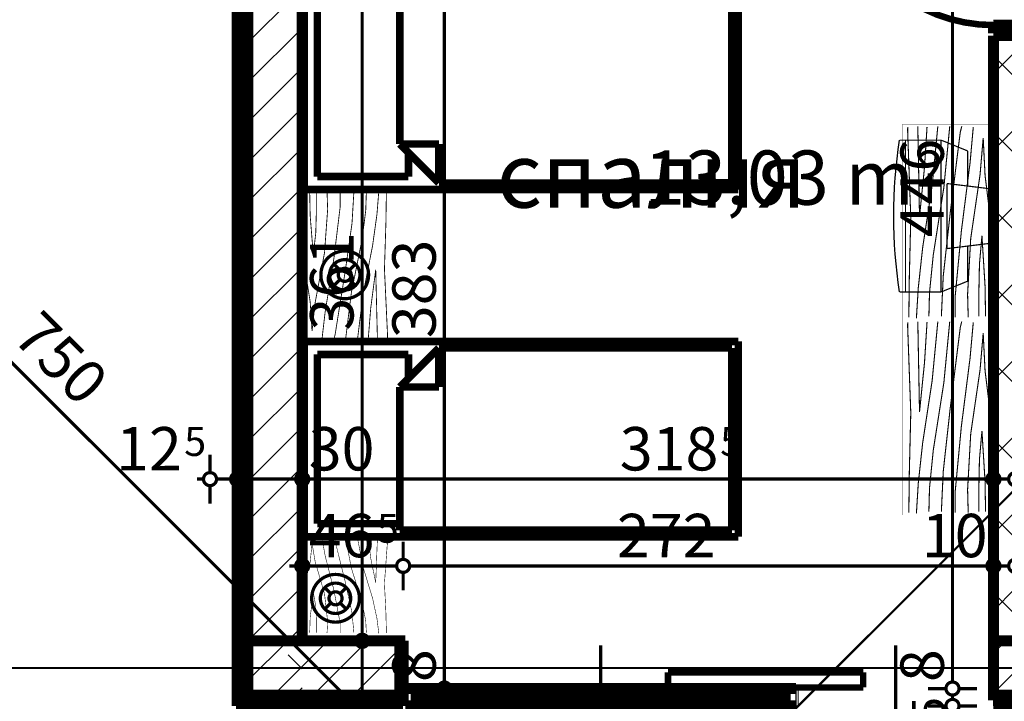
# Model space of a CAD drawing. Extents: x 77007 to 96231, y 86222 to 97631.
# Drawn here: x 78443 to 78896, y 87087 to 87401 of the extents above; entities that cross this region are included whole.
import ezdxf
from ezdxf.enums import TextEntityAlignment as Align

# ---------------------------------------------------------------- set-up
doc = ezdxf.new("R2010")
doc.units = 0
doc.header["$MEASUREMENT"] = 0
doc.linetypes.add('Double Dashed copy', pattern=[226.666667, 100, -50, 26.666667, -50])
for name, color, linetype in [('0help', 7, 'Continuous'), ('Fills', 7, 'Continuous'), ('koloni', 7, 'Continuous'), ('KOTI-ext', 7, 'Continuous'), ('TEXT', 7, 'Continuous'), ('wall-ext', 7, 'Continuous')]:
    doc.layers.add(name, color=color, linetype=linetype)
doc.styles.add('GENERATED_STYLE_1', font='TIMES.TTF')
doc.dimstyles.new('Dimstyle_7072E', dxfattribs={"dimtxt": 20, "dimasz": 11.4, "dimexe": 0.18, "dimexo": 0, "dimgap": 0.09, "dimtad": 1, "dimdec": 0, "dimzin": 0, "dimdsep": 46, "dimtxsty": 'GENERATED_STYLE_1', "dimblk": 'ARROWHEAD_1', "dimblk1": 'ARROWHEAD_1', "dimblk2": 'ARROWHEAD_1', "dimcen": 0.09, "dimclrd": 11, "dimclre": 11, "dimclrt": 11, "dimazin": 0, "dimtfac": 1, "dimtdec": 4, "dimtmove": 0, "dimatfit": 0, "dimfxl": 0, "dimtolj": 1, "dimtzin": 0, "dimarcsym": 0})
pattern_1 = [(45, (0, 0), (-17.6776695, 17.6776695), []), (135, (0, 0), (17.6776695, 17.6776695), [])]
pattern_2 = [(45, (0, 0), (-9.1923878, 9.1923878), [])]

# ---------------------------------------------------------------- blocks, each defined once
blk = doc.blocks.new('HATCH_320', base_point=(78878.92, 87476.16))
at = {"layer": 'Fills', "color": 133, "style": 'GENERATED_STYLE_1', "oblique": 0}
blk.add_text('13,03 m', height=25, dxfattribs=at).set_placement((78854.83, 87316.17), align=Align.RIGHT)
blk.add_text('2', height=16.67, dxfattribs=at).set_placement((78856.06, 87324.5))
blk = doc.blocks.new('W_Ribbon_147')
at = {"color": 0, "linetype": 'Continuous', "const_width": 5}
for points in [[(-90, 0), (90, 0)], [(-90, 0), (90, 0)], [(-85, 0), (-85, -8)], [(-2.5, 0), (-2.5, -8)], [(2.5, 0), (2.5, -8)], [(85, 0), (85, -8)], [(-85, -3), (-2.5, -3)], [(-85, -5), (-2.5, -5)], [(2.5, -3), (85, -3)], [(2.5, -5), (85, -5)], [(-90, -8), (90, -8)], [(-90, -8), (90, -8)]]:
    blk.add_lwpolyline(points, dxfattribs=at)
blk = doc.blocks.new('Window-Door_Marker_-_70_18627')
at = {"color": 11, "linetype": 'Continuous', "const_width": 1.5}
blk.add_lwpolyline([(-20, 55, 1), (20, 55, 1)], format="xyb", close=True, dxfattribs=at)
blk.add_lwpolyline([(0, 35), (0, -28)], dxfattribs=at)
at = {"color": 11, "style": 'GENERATED_STYLE_1'}
for tag, p, rotation in [('AC_MarkerText_1', (11.25, 62.5), 180), ('AC_WIDO_B_SIZE', (-22.5, 30), -90), ('AC_WIDO_A_SIZE', (7.5, 30), -90)]:
    blk.add_attdef(tag, p, '', height=15, rotation=rotation, dxfattribs=at)
blk = doc.blocks.new('D1_Sliding_Ext_247')
at = {"color": 0, "linetype": 'Continuous', "const_width": 3}
for points in [[(105, 7.5), (15, 7.5)], [(15, 7.5), (15, 0.5)], [(105, 0.5), (105, 7.5)], [(15, 0.5), (105, 0.5)]]:
    blk.add_lwpolyline(points, dxfattribs=at)
blk = doc.blocks.new('Window-Door_Marker_-_70_18628')
at = {"color": 11, "linetype": 'Continuous', "const_width": 1.5}
blk.add_lwpolyline([(0, 50), (0, -28)], dxfattribs=at)
at = {"color": 11, "style": 'GENERATED_STYLE_1'}
for tag, p in [('AC_WIDO_B_SIZE', (-22.5, 30)), ('AC_WIDO_A_SIZE', (7.5, 30))]:
    blk.add_attdef(tag, p, '', height=15, rotation=-90, dxfattribs=at)
blk = doc.blocks.new('WALL_938', base_point=(78891.42, 87085.17))
at = {"layer": 'wall-ext', "color": 4, "linetype": 'Continuous', "const_width": 0.5}
for points in [[(78619.42, 87093.17), (78619.42, 87085.17)], [(78800.42, 87085.17), (78800.42, 87093.17)], [(78801.42, 87093.17), (78800.42, 87093.17)], [(78801.42, 87085.17), (78801.42, 87093.17)], [(78891.42, 87085.17), (78891.42, 87090.17)], [(78800.42, 87085.17), (78801.42, 87085.17)]]:
    blk.add_lwpolyline(points, dxfattribs=at)
at = {"layer": 'wall-ext', "color": 4, "rotation": 180}
for name, p, values in [('Window-Door_Marker_-_70_18627', (78710.42, 87085.17), {'AC_MarkerText_1': '3p', 'AC_WIDO_A_SIZE': '180', 'AC_WIDO_B_SIZE': '235'}), ('Window-Door_Marker_-_70_18628', (78846.42, 87085.17), {'AC_WIDO_A_SIZE': '90', 'AC_WIDO_B_SIZE': '235'})]:
    blk.add_blockref(name, p, dxfattribs=at).add_auto_attribs(values)
at = {"layer": 'wall-ext', "color": 4, "xscale": -1}
blk.add_blockref('D1_Sliding_Ext_247', (78846.42, 87093.17), dxfattribs=at)
at = {"layer": 'wall-ext', "color": 4, "xscale": -1, "rotation": 180}
blk.add_blockref('W_Ribbon_147', (78710.42, 87085.17), dxfattribs=at)
blk = doc.blocks.new('D1_Metal_414')
at = {"color": 0, "linetype": 'Continuous', "const_width": 3}
blk.add_lwpolyline([(36.2, 72.4, 0.414214), (-36.2, 0)], format="xyb", dxfattribs=at)
at = {"color": 0, "linetype": 'Continuous', "const_width": 5}
for points in [[(36.2, 0), (36.2, 72.4)], [(-36.2, 0), (-40, 0)], [(-40, 0), (-40, -10)], [(-36.2, -10), (-36.2, 0)], [(40, 0), (36.2, 0)], [(36.2, 0), (36.2, -10)], [(40, -10), (40, 0)], [(-40, -10), (-36.2, -10)], [(36.2, -10), (40, -10)]]:
    blk.add_lwpolyline(points, dxfattribs=at)
blk = doc.blocks.new('WALL_997', base_point=(78891.42, 87840.17))
at = {"layer": 'wall-ext'}
h = blk.add_hatch(dxfattribs=at)
h.set_pattern_fill('CONCRETE BLOCK', scale=25, angle=45, style=0, pattern_type=0)
h.set_pattern_definition(pattern_1)
h.paths.add_polyline_path([(78901.42, 87394.16), (78891.42, 87394.16), (78891.42, 87115.17), (78901.42, 87115.17)], flags=0)
at = {"layer": 'wall-ext', "color": 7, "linetype": 'Continuous', "const_width": 5}
for points in [[(78891.42, 87394.16), (78901.42, 87394.16)], [(78891.42, 87394.16), (78891.42, 87115.17)]]:
    blk.add_lwpolyline(points, dxfattribs=at)
at = {"layer": 'wall-ext', "color": 133, "rotation": 90}
blk.add_blockref('D1_Metal_414', (78891.42, 87435.16), dxfattribs=at)
blk = doc.blocks.new('WALL_1024', base_point=(78572.92, 87865.16))
at = {"layer": 'wall-ext'}
h = blk.add_hatch(dxfattribs=at)
h.set_pattern_fill('CONCRETE BLOCK', scale=25, angle=45, style=0, pattern_type=0)
h.set_pattern_definition(pattern_1)
h.paths.add_polyline_path([(78547.92, 87598.17), (78542.92, 87598.17), (78542.92, 87115.17), (78547.92, 87115.17)], flags=0)
h = blk.add_hatch(dxfattribs=at)
h.set_pattern_fill('CONCRETE BLOCK', scale=25, angle=45, style=0, pattern_type=0)
h.set_pattern_definition(pattern_1)
h.paths.add_polyline_path([(78547.92, 87115.17), (78542.92, 87115.17), (78542.92, 87085.17), (78547.92, 87090.17)], flags=0)
at = {"layer": 'wall-ext', "color": 7, "linetype": 'Continuous', "const_width": 5}
blk.add_lwpolyline([(78542.92, 87603.17), (78542.92, 87085.17)], dxfattribs=at)
blk = doc.blocks.new('WALL_1053', base_point=(79340.42, 87115.17))
at = {"layer": 'wall-ext'}
h = blk.add_hatch(dxfattribs=at)
h.set_pattern_fill('CONCRETE BLOCK', scale=25, angle=45, style=0, pattern_type=0)
h.set_pattern_definition(pattern_1)
h.paths.add_polyline_path([(78572.92, 87115.17), (78572.92, 87115.17), (78542.92, 87085.17), (78572.92, 87085.17)], flags=0)
h = blk.add_hatch(dxfattribs=at)
h.set_pattern_fill('CONCRETE BLOCK', scale=25, angle=45, style=0, pattern_type=0)
h.set_pattern_definition(pattern_1)
h.paths.add_polyline_path([(78619.42, 87085.17), (78619.42, 87115.17), (78617.92, 87115.17), (78617.92, 87085.17)], flags=0)
h = blk.add_hatch(dxfattribs=at)
h.set_pattern_fill('CONCRETE BLOCK', scale=25, angle=45, style=0, pattern_type=0)
h.set_pattern_definition(pattern_1)
h.paths.add_polyline_path([(78547.92, 87090.17), (78547.92, 87090.17), (78542.92, 87085.17), (78617.92, 87085.17), (78617.92, 87090.17)], flags=0)
h = blk.add_hatch(dxfattribs=at)
h.set_pattern_fill('CONCRETE BLOCK', scale=25, angle=45, style=0, pattern_type=0)
h.set_pattern_definition(pattern_1)
h.paths.add_polyline_path([(78891.42, 87090.17), (78891.42, 87085.17), (79009.42, 87085.17), (79009.42, 87090.17)], flags=0)
at = {"layer": 'wall-ext', "color": 7, "linetype": 'Continuous', "const_width": 5}
for points in [[(78619.42, 87115.17), (78572.92, 87115.17)], [(78619.42, 87115.17), (78619.42, 87085.17)], [(78542.92, 87085.17), (78619.42, 87085.17)], [(78891.42, 87085.17), (79009.42, 87085.17)]]:
    blk.add_lwpolyline(points, dxfattribs=at)
blk = doc.blocks.new('COLUMN_333', base_point=(78582.92, 87102.67))
at = {"layer": 'koloni'}
h = blk.add_hatch(dxfattribs=at)
h.set_pattern_fill('COMMON BRICK', color=1, scale=13, angle=45, style=0, pattern_type=0)
h.set_pattern_definition(pattern_2)
h.paths.add_polyline_path([(78547.92, 87090.17), (78617.92, 87090.17), (78617.92, 87115.17), (78547.92, 87115.17)], flags=0)
at = {"layer": 'koloni', "color": 30, "linetype": 'Continuous', "const_width": 5}
blk.add_lwpolyline([(78547.92, 87090.17), (78617.92, 87090.17), (78617.92, 87115.17), (78547.92, 87115.17)], close=True, dxfattribs=at)
blk = doc.blocks.new('COLUMN_366', base_point=(78560.42, 87356.67))
at = {"layer": 'koloni'}
h = blk.add_hatch(dxfattribs=at)
h.set_pattern_fill('COMMON BRICK', color=1, scale=13, angle=45, style=0, pattern_type=0)
h.set_pattern_definition(pattern_2)
h.paths.add_polyline_path([(78547.92, 87115.17), (78572.92, 87115.17), (78572.92, 87598.17), (78547.92, 87598.17)], flags=0)
at = {"layer": 'koloni', "color": 30, "linetype": 'Continuous', "const_width": 5}
blk.add_lwpolyline([(78547.92, 87115.17), (78572.92, 87115.17), (78572.92, 87598.17), (78547.92, 87598.17)], close=True, dxfattribs=at)
blk = doc.blocks.new('COLUMN_398', base_point=(78950.42, 87102.67))
at = {"layer": 'koloni'}
h = blk.add_hatch(dxfattribs=at)
h.set_pattern_fill('COMMON BRICK', color=1, scale=13, angle=45, style=0, pattern_type=0)
h.set_pattern_definition(pattern_2)
h.paths.add_polyline_path([(79009.42, 87115.17), (78891.42, 87115.17), (78891.42, 87090.17), (79009.42, 87090.17)], flags=0)
at = {"layer": 'koloni', "color": 30, "linetype": 'Continuous', "const_width": 5}
blk.add_lwpolyline([(79009.42, 87115.17), (78891.42, 87115.17), (78891.42, 87090.17), (79009.42, 87090.17)], close=True, dxfattribs=at)
blk = doc.blocks.new('PLN_BILF6-1')
at = {"layer": '0help', "color": 0, "linetype": 'ByBlock', "const_width": 3.5}
for points in [[(-96, 64), (-80, 304)], [(-80, 304), (80, 304)], [(96, 64), (80, 304)], [(-224, 32), (-192, 176)], [(-192, 176), (-88.5, 176)], [(88.5, 176), (192, 176)], [(224, 32), (192, 176)], [(-96, 64), (96, 64)], [(-224, 32), (-224, -160)], [(224, 32), (-224, 32)], [(224, -160), (224, 32)], [(-224, -160), (-224, -192)], [(-224, -160), (224, -160)], [(224, -192), (224, -160)]]:
    blk.add_lwpolyline(points, dxfattribs=at)
blk.add_lwpolyline([(-224, -192, 0.142857), (224, -192)], format="xyb", dxfattribs=at)
blk = doc.blocks.new('PLN_BIBF2-7')
at = {"layer": '0help', "color": 0, "linetype": 'ByBlock'}
for points, const_width in [([(320, -64), (-320, -64)], 0.5), ([(-320, -64), (-320, -704)], 0.5), ([(320, -704), (320, -64)], 0.5), ([(-297, -103.7), (-312, -104.1)], 3.5), ([(-15, -126.2), (-297, -103.7)], 3.5), ([(180, -115.7), (-15, -126.2)], 3.5), ([(312, -112.2), (180, -115.7)], 3.5), ([(-314.1, -176.8), (-18, -189.2)], 3.5), ([(-18, -189.2), (-180, -225.2)], 3.5), ([(84, -211.7), (216, -180.2)], 3.5), ([(216, -180.2), (315, -166.7)], 3.5), ([(-180, -225.2), (-312.1, -243.4)], 3.5), ([(-120, -280.2), (84, -211.7)], 3.5), ([(231, -261.2), (309, -256.7)], 3.5), ([(-314.2, -321.2), (-120, -280.2)], 3.5), ([(-114, -364.7), (108, -288.2)], 3.5), ([(108, -288.2), (231, -261.2)], 3.5), ([(177, -360.2), (309, -346.7)], 3.5), ([(-314, -407.1), (-114, -364.7)], 3.5), ([(-27, -409.7), (177, -360.2)], 3.5), ([(-294, -482.7), (-27, -409.7)], 3.5), ([(30, -490.7), (246, -445.7)], 3.5), ([(246, -445.7), (312, -445.7)], 3.5), ([(-314.1, -493.7), (-294, -482.7)], 3.5), ([(-195, -553.7), (30, -490.7)], 3.5), ([(237, -535.7), (54, -558.2)], 3.5), ([(312, -540.2), (237, -535.7)], 3.5), ([(-311.9, -576.8), (-195, -553.7)], 3.5), ([(54, -558.2), (-156, -625.7)], 3.5), ([(-156, -625.7), (-276, -648.2)], 3.5), ([(138, -621.2), (45, -639.2)], 3.5), ([(45, -639.2), (210, -661.7)], 3.5), ([(237, -616.7), (138, -621.2)], 3.5), ([(309, -617.7), (237, -616.7)], 3.5), ([(-276, -648.2), (-153, -661.7)], 3.5), ([(-153, -661.7), (-9.9, -700.3)], 3.5), ([(210, -661.7), (309, -665.2)], 3.5), ([(-320, -704), (320, -704)], 0.5)]:
    blk.add_lwpolyline(points, dxfattribs=dict(at, const_width=const_width))
blk = doc.blocks.new('Bed_01_1035')
at = {"layer": '0help', "color": 0, "linetype": 'ByBlock', "const_width": 3.5}
for points in [[(90, 200), (0, 200)], [(0, 200), (0, 0)], [(90, 0), (90, 200)], [(6, 156), (6, 194)], [(6, 194), (84, 194)], [(84, 194), (84, 152)], [(69, 156), (3, 156)], [(3, 156), (3, 3)], [(69, 138), (69, 156)], [(69, 156), (87, 138)], [(84, 152), (73, 152)], [(87, 138), (69, 138)], [(87, 3), (87, 138)], [(3, 3), (87, 3)], [(0, 0), (90, 0)]]:
    blk.add_lwpolyline(points, dxfattribs=at)
blk = doc.blocks.new('Bed_01_1034')
at = {"layer": '0help', "color": 0, "linetype": 'ByBlock', "const_width": 3.5}
for points in [[(90, 200), (0, 200)], [(0, 200), (0, 0)], [(90, 0), (90, 200)], [(6, 156), (6, 194)], [(6, 194), (84, 194)], [(84, 194), (84, 152)], [(69, 156), (3, 156)], [(3, 156), (3, 3)], [(69, 138), (69, 156)], [(69, 156), (87, 138)], [(84, 152), (73, 152)], [(87, 138), (69, 138)], [(87, 3), (87, 138)], [(3, 3), (87, 3)], [(0, 0), (90, 0)]]:
    blk.add_lwpolyline(points, dxfattribs=at)
blk = doc.blocks.new('PLR_BIBF2-7')
at = {"layer": '0help', "color": 0, "linetype": 'ByBlock'}
for points, const_width in [([(320, -64), (-320, -64)], 0.5), ([(-320, -64), (-320, -704)], 0.5), ([(320, -704), (320, -64)], 0.5), ([(-297, -103.7), (-312, -104.1)], 3.5), ([(-15, -126.2), (-297, -103.7)], 3.5), ([(180, -115.7), (-15, -126.2)], 3.5), ([(312, -112.2), (180, -115.7)], 3.5), ([(-314.1, -176.8), (-18, -189.2)], 3.5), ([(-18, -189.2), (-180, -225.2)], 3.5), ([(84, -211.7), (216, -180.2)], 3.5), ([(216, -180.2), (315, -166.7)], 3.5), ([(-180, -225.2), (-312.1, -243.4)], 3.5), ([(-120, -280.2), (84, -211.7)], 3.5), ([(231, -261.2), (309, -256.7)], 3.5), ([(-314.2, -321.2), (-120, -280.2)], 3.5), ([(-114, -364.7), (108, -288.2)], 3.5), ([(108, -288.2), (231, -261.2)], 3.5), ([(-314, -407.1), (-114, -364.7)], 3.5), ([(-27, -409.7), (177, -360.2)], 3.5), ([(177, -360.2), (309, -346.7)], 3.5), ([(-294, -482.7), (-27, -409.7)], 3.5), ([(30, -490.7), (246, -445.7)], 3.5), ([(246, -445.7), (312, -445.7)], 3.5), ([(-314.1, -493.7), (-294, -482.7)], 3.5), ([(-195, -553.7), (30, -490.7)], 3.5), ([(-311.9, -576.8), (-195, -553.7)], 3.5), ([(54, -558.2), (-156, -625.7)], 3.5), ([(237, -535.7), (54, -558.2)], 3.5), ([(312, -540.2), (237, -535.7)], 3.5), ([(-156, -625.7), (-276, -648.2)], 3.5), ([(138, -621.2), (45, -639.2)], 3.5), ([(45, -639.2), (210, -661.7)], 3.5), ([(237, -616.7), (138, -621.2)], 3.5), ([(309, -617.7), (237, -616.7)], 3.5), ([(-320, -704), (320, -704)], 0.5), ([(-276, -648.2), (-153, -661.7)], 3.5), ([(-153, -661.7), (-9.9, -700.3)], 3.5), ([(210, -661.7), (309, -665.2)], 3.5)]:
    blk.add_lwpolyline(points, dxfattribs=dict(at, const_width=const_width))
blk = doc.blocks.new('*D3287')
at = {"layer": 'KOTI-ext', "color": 11, "linetype": 'Continuous', "const_width": 1.5}
for points in [[(78171.21, 87515.56), (78177.05, 87521.4)], [(78161.14, 87505.49), (78166.97, 87511.32)], [(78171.21, 87511.32), (78697.3, 86985.23)], [(78701.54, 86985.23), (78707.38, 86991.06)], [(78691.47, 86975.15), (78697.3, 86980.99)]]:
    blk.add_lwpolyline(points, dxfattribs=at)
for points in [[(78166.09, 87513.44, 1), (78172.09, 87513.44, 1)], [(78696.42, 86983.11, 1), (78702.42, 86983.11, 1)]]:
    blk.add_lwpolyline(points, format="xyb", close=True, dxfattribs=at)
at = {"layer": 'KOTI-ext', "color": 11, "style": 'GENERATED_STYLE_1', "oblique": 0}
blk.add_text('750', height=20, rotation=315, dxfattribs=at).set_placement((78438.67, 87254.47))
blk = doc.blocks.new('ARROWHEAD_1')
at = {"color": 0, "linetype": 'Continuous'}
blk.add_line((0, 0), (-1, 0), dxfattribs=at)
blk.add_circle((0, 0), 0.25, dxfattribs=at)
blk = doc.blocks.new('*D3324')
at = {"layer": 'KOTI-ext', "color": 11, "linetype": 'Continuous', "const_width": 1.5}
for points in [[(78202.61, 88808.17), (78202.61, 88811.17)], [(78199.61, 88805.17), (78191.36, 88805.17)], [(78202.61, 86933.17), (78202.61, 88802.17)], [(78213.86, 88805.17), (78205.61, 88805.17)], [(78199.61, 86930.17), (78191.36, 86930.17)], [(78213.86, 86930.17), (78205.61, 86930.17)], [(78202.61, 86924.17), (78202.61, 86927.17)]]:
    blk.add_lwpolyline(points, dxfattribs=at)
for points in [[(78199.61, 88805.17, 1), (78205.61, 88805.17, 1)], [(78199.61, 86930.17, 1), (78205.61, 86930.17, 1)]]:
    blk.add_lwpolyline(points, format="xyb", close=True, dxfattribs=at)
at = {"layer": 'KOTI-ext', "color": 11, "style": 'GENERATED_STYLE_1', "oblique": 0}
blk.add_text('1\xa0875', height=20, rotation=90, dxfattribs=at).set_placement((78198.61, 87833.92))
blk = doc.blocks.new('*D4942')
at = {"layer": 'KOTI-ext', "color": 11, "linetype": 'Continuous', "const_width": 1.5}
for points in [[(78891.42, 87200.95), (78891.42, 87192.7)], [(78901.42, 87200.95), (78901.42, 87192.7)], [(78891.42, 87186.7), (78891.42, 87178.45)], [(78898.42, 87189.7), (78894.42, 87189.7)], [(78901.42, 87186.7), (78901.42, 87178.45)]]:
    blk.add_lwpolyline(points, dxfattribs=at)
for points in [[(78888.42, 87189.7, 1), (78894.42, 87189.7, 1)], [(78898.42, 87189.7, 1), (78904.42, 87189.7, 1)]]:
    blk.add_lwpolyline(points, format="xyb", close=True, dxfattribs=at)
blk = doc.blocks.new('*D4943')
at = {"layer": 'KOTI-ext', "color": 11, "linetype": 'Continuous', "const_width": 1.5}
for points in [[(78572.92, 87200.95), (78572.92, 87192.7)], [(78891.42, 87200.95), (78891.42, 87192.7)], [(78572.92, 87186.7), (78572.92, 87178.45)], [(78888.42, 87189.7), (78575.92, 87189.7)], [(78891.42, 87186.7), (78891.42, 87178.45)]]:
    blk.add_lwpolyline(points, dxfattribs=at)
for points in [[(78569.92, 87189.7, 1), (78575.92, 87189.7, 1)], [(78888.42, 87189.7, 1), (78894.42, 87189.7, 1)]]:
    blk.add_lwpolyline(points, format="xyb", close=True, dxfattribs=at)
at = {"layer": 'KOTI-ext', "color": 11, "style": 'GENERATED_STYLE_1', "oblique": 0}
for s, height, p in [('30', 20, (78575.92, 87193.7)), ('5', 13.33, (78765.5, 87200.37))]:
    blk.add_text(s, height=height, dxfattribs=at).set_placement(p)
blk.add_text('318', height=20, dxfattribs=at).set_placement((78764.67, 87193.7), align=Align.RIGHT)
blk = doc.blocks.new('*D4944')
at = {"layer": 'KOTI-ext', "color": 11, "linetype": 'Continuous', "const_width": 1.5}
for points in [[(78542.92, 87200.95), (78542.92, 87192.7)], [(78572.92, 87200.95), (78572.92, 87192.7)], [(78542.92, 87186.7), (78542.92, 87178.45)], [(78569.92, 87189.7), (78545.92, 87189.7)], [(78572.92, 87186.7), (78572.92, 87178.45)]]:
    blk.add_lwpolyline(points, dxfattribs=at)
for points in [[(78539.92, 87189.7, 1), (78545.92, 87189.7, 1)], [(78569.92, 87189.7, 1), (78575.92, 87189.7, 1)]]:
    blk.add_lwpolyline(points, format="xyb", close=True, dxfattribs=at)
blk = doc.blocks.new('*D4945')
at = {"layer": 'KOTI-ext', "color": 11, "linetype": 'Continuous', "const_width": 1.5}
for points in [[(78530.42, 87200.95), (78530.42, 87192.7)], [(78542.92, 87200.95), (78542.92, 87192.7)], [(78527.42, 87189.7), (78524.42, 87189.7)], [(78530.42, 87186.7), (78530.42, 87178.45)], [(78539.92, 87189.7), (78533.42, 87189.7)], [(78542.92, 87186.7), (78542.92, 87178.45)]]:
    blk.add_lwpolyline(points, dxfattribs=at)
for points in [[(78527.42, 87189.7, 1), (78533.42, 87189.7, 1)], [(78539.92, 87189.7, 1), (78545.92, 87189.7, 1)]]:
    blk.add_lwpolyline(points, format="xyb", close=True, dxfattribs=at)
at = {"layer": 'KOTI-ext', "color": 11, "style": 'GENERATED_STYLE_1', "oblique": 0}
blk.add_text('12', height=20, dxfattribs=at).set_placement((78517.42, 87193.7), align=Align.RIGHT)
blk.add_text('5', height=13.33, dxfattribs=at).set_placement((78518.53, 87200.37))
blk = doc.blocks.new('*D4978')
at = {"layer": 'KOTI-ext', "color": 11, "linetype": 'Continuous', "const_width": 1.5}
for points in [[(78891.42, 87160.95), (78891.42, 87152.7)], [(78901.42, 87160.95), (78901.42, 87152.7)], [(78891.42, 87146.7), (78891.42, 87138.45)], [(78898.42, 87149.7), (78894.42, 87149.7)], [(78901.42, 87146.7), (78901.42, 87138.45)]]:
    blk.add_lwpolyline(points, dxfattribs=at)
for points in [[(78888.42, 87149.7, 1), (78894.42, 87149.7, 1)], [(78898.42, 87149.7, 1), (78904.42, 87149.7, 1)]]:
    blk.add_lwpolyline(points, format="xyb", close=True, dxfattribs=at)
blk = doc.blocks.new('*D4979')
at = {"layer": 'KOTI-ext', "color": 11, "linetype": 'Continuous', "const_width": 1.5}
for points in [[(78619.42, 87160.95), (78619.42, 87152.7)], [(78891.42, 87160.95), (78891.42, 87152.7)], [(78619.42, 87146.7), (78619.42, 87138.45)], [(78888.42, 87149.7), (78622.42, 87149.7)], [(78891.42, 87146.7), (78891.42, 87138.45)]]:
    blk.add_lwpolyline(points, dxfattribs=at)
for points in [[(78616.42, 87149.7, 1), (78622.42, 87149.7, 1)], [(78888.42, 87149.7, 1), (78894.42, 87149.7, 1)]]:
    blk.add_lwpolyline(points, format="xyb", close=True, dxfattribs=at)
at = {"layer": 'KOTI-ext', "color": 11, "style": 'GENERATED_STYLE_1', "oblique": 0}
for s, p in [('272', (78717.92, 87153.7)), ('10', (78858.42, 87153.7))]:
    blk.add_text(s, height=20, dxfattribs=at).set_placement(p)
blk = doc.blocks.new('*D4980')
at = {"layer": 'KOTI-ext', "color": 11, "linetype": 'Continuous', "const_width": 1.5}
for points in [[(78572.92, 87160.95), (78572.92, 87152.7)], [(78619.42, 87160.95), (78619.42, 87152.7)], [(78569.92, 87149.7), (78566.92, 87149.7)], [(78572.92, 87146.7), (78572.92, 87138.45)], [(78616.42, 87149.7), (78575.92, 87149.7)], [(78619.42, 87146.7), (78619.42, 87138.45)]]:
    blk.add_lwpolyline(points, dxfattribs=at)
for points in [[(78569.92, 87149.7, 1), (78575.92, 87149.7, 1)], [(78616.42, 87149.7, 1), (78622.42, 87149.7, 1)]]:
    blk.add_lwpolyline(points, format="xyb", close=True, dxfattribs=at)
at = {"layer": 'KOTI-ext', "color": 11, "style": 'GENERATED_STYLE_1', "oblique": 0}
blk.add_text('46', height=20, dxfattribs=at).set_placement((78606.17, 87153.7), align=Align.RIGHT)
blk.add_text('5', height=13.33, dxfattribs=at).set_placement((78607.28, 87160.37))
blk = doc.blocks.new('*D5105')
at = {"layer": 'KOTI-ext', "color": 11, "linetype": 'Continuous', "const_width": 1.5}
for points in [[(78869.55, 87085.17, 1), (78875.55, 87085.17, 1)], [(78869.55, 86935.17, 1), (78875.55, 86935.17, 1)]]:
    blk.add_lwpolyline(points, format="xyb", close=True, dxfattribs=at)
for points in [[(78869.55, 87085.17), (78861.3, 87085.17)], [(78883.8, 87085.17), (78875.55, 87085.17)], [(78872.55, 86938.17), (78872.55, 87082.17)], [(78869.55, 86935.17), (78861.3, 86935.17)], [(78883.8, 86935.17), (78875.55, 86935.17)], [(78872.55, 86929.17), (78872.55, 86932.17)]]:
    blk.add_lwpolyline(points, dxfattribs=at)
at = {"layer": 'KOTI-ext', "color": 11, "style": 'GENERATED_STYLE_1', "oblique": 0}
blk.add_text('150', height=20, rotation=90, dxfattribs=at).set_placement((78868.55, 86987.67))
blk = doc.blocks.new('*D5106')
at = {"layer": 'KOTI-ext', "color": 11, "linetype": 'Continuous', "const_width": 1.5}
blk.add_lwpolyline([(78869.55, 87085.17, 1), (78875.55, 87085.17, 1)], format="xyb", close=True, dxfattribs=at)
for points in [[(78869.55, 87085.17), (78861.3, 87085.17)], [(78883.8, 87085.17), (78875.55, 87085.17)]]:
    blk.add_lwpolyline(points, dxfattribs=at)
blk = doc.blocks.new('*D5107')
at = {"layer": 'KOTI-ext', "color": 11, "linetype": 'Continuous', "const_width": 1.5}
for points in [[(78869.55, 87093.17, 1), (78875.55, 87093.17, 1)], [(78869.55, 87085.17, 1), (78875.55, 87085.17, 1)]]:
    blk.add_lwpolyline(points, format="xyb", close=True, dxfattribs=at)
for points in [[(78869.55, 87093.17), (78861.3, 87093.17)], [(78883.8, 87093.17), (78875.55, 87093.17)], [(78872.55, 87088.17), (78872.55, 87090.17)], [(78869.55, 87085.17), (78861.3, 87085.17)], [(78883.8, 87085.17), (78875.55, 87085.17)]]:
    blk.add_lwpolyline(points, dxfattribs=at)
blk = doc.blocks.new('*D5108')
at = {"layer": 'KOTI-ext', "color": 11, "linetype": 'Continuous', "const_width": 1.5}
for points in [[(78869.55, 87539.17, 1), (78875.55, 87539.17, 1)], [(78869.55, 87093.17, 1), (78875.55, 87093.17, 1)]]:
    blk.add_lwpolyline(points, format="xyb", close=True, dxfattribs=at)
for points in [[(78869.55, 87539.17), (78861.3, 87539.17)], [(78872.55, 87096.17), (78872.55, 87536.17)], [(78883.8, 87539.17), (78875.55, 87539.17)], [(78869.55, 87093.17), (78861.3, 87093.17)], [(78883.8, 87093.17), (78875.55, 87093.17)]]:
    blk.add_lwpolyline(points, dxfattribs=at)
at = {"layer": 'KOTI-ext', "color": 11, "style": 'GENERATED_STYLE_1', "oblique": 0}
for s, p in [('446', (78868.55, 87301.17)), ('8', (78868.55, 87096.17))]:
    blk.add_text(s, height=20, rotation=90, dxfattribs=at).set_placement(p)
blk = doc.blocks.new('*D5114')
at = {"layer": 'KOTI-ext', "color": 11, "linetype": 'Continuous', "const_width": 1.5}
blk.add_lwpolyline([(78635.43, 87085.17, 1), (78641.43, 87085.17, 1)], format="xyb", close=True, dxfattribs=at)
for points in [[(78635.43, 87085.17), (78627.18, 87085.17)], [(78649.68, 87085.17), (78641.43, 87085.17)]]:
    blk.add_lwpolyline(points, dxfattribs=at)
blk = doc.blocks.new('*D5115')
at = {"layer": 'KOTI-ext', "color": 11, "linetype": 'Continuous', "const_width": 1.5}
for points in [[(78635.43, 87093.17, 1), (78641.43, 87093.17, 1)], [(78635.43, 87085.17, 1), (78641.43, 87085.17, 1)]]:
    blk.add_lwpolyline(points, format="xyb", close=True, dxfattribs=at)
for points in [[(78635.43, 87093.17), (78627.18, 87093.17)], [(78649.68, 87093.17), (78641.43, 87093.17)], [(78638.43, 87088.17), (78638.43, 87090.17)]]:
    blk.add_lwpolyline(points, dxfattribs=at)
blk = doc.blocks.new('*D5116')
at = {"layer": 'KOTI-ext', "color": 11, "linetype": 'Continuous', "const_width": 1.5}
for points in [[(78635.43, 87476.17, 1), (78641.43, 87476.17, 1)], [(78635.43, 87093.17, 1), (78641.43, 87093.17, 1)]]:
    blk.add_lwpolyline(points, format="xyb", close=True, dxfattribs=at)
for points in [[(78635.43, 87476.17), (78627.18, 87476.17)], [(78638.43, 87096.17), (78638.43, 87473.17)], [(78649.68, 87476.17), (78641.43, 87476.17)], [(78635.43, 87093.17), (78627.18, 87093.17)], [(78649.68, 87093.17), (78641.43, 87093.17)]]:
    blk.add_lwpolyline(points, dxfattribs=at)
at = {"layer": 'KOTI-ext', "color": 11, "style": 'GENERATED_STYLE_1', "oblique": 0}
for s, p in [('10', (78634.43, 87443.17)), ('383', (78634.43, 87254.67)), ('8', (78634.43, 87096.17))]:
    blk.add_text(s, height=20, rotation=90, dxfattribs=at).set_placement(p)
blk = doc.blocks.new('*D5515')
at = {"layer": 'KOTI-ext', "color": 11, "linetype": 'Continuous', "const_width": 1.5}
for points in [[(78597.54, 87115.17), (78589.29, 87115.17)], [(78611.79, 87115.17), (78603.54, 87115.17)], [(78600.54, 87088.17), (78600.54, 87112.17)], [(78597.54, 87085.17), (78589.29, 87085.17)], [(78611.79, 87085.17), (78603.54, 87085.17)], [(78600.54, 87079.17), (78600.54, 87082.17)]]:
    blk.add_lwpolyline(points, dxfattribs=at)
for points in [[(78597.54, 87115.17, 1), (78603.54, 87115.17, 1)], [(78597.54, 87085.17, 1), (78603.54, 87085.17, 1)]]:
    blk.add_lwpolyline(points, format="xyb", close=True, dxfattribs=at)
at = {"layer": 'KOTI-ext', "color": 11, "style": 'GENERATED_STYLE_1', "oblique": 0}
blk.add_text('30', height=20, rotation=90, dxfattribs=at).set_placement((78596.54, 87052.17))
blk = doc.blocks.new('*D5516')
at = {"layer": 'KOTI-ext', "color": 11, "linetype": 'Continuous', "const_width": 1.5}
for points in [[(78597.54, 87476.17, 1), (78603.54, 87476.17, 1)], [(78597.54, 87115.17, 1), (78603.54, 87115.17, 1)]]:
    blk.add_lwpolyline(points, format="xyb", close=True, dxfattribs=at)
for points in [[(78597.54, 87476.17), (78589.29, 87476.17)], [(78600.54, 87118.17), (78600.54, 87473.17)], [(78611.79, 87476.17), (78603.54, 87476.17)], [(78597.54, 87115.17), (78589.29, 87115.17)], [(78611.79, 87115.17), (78603.54, 87115.17)]]:
    blk.add_lwpolyline(points, dxfattribs=at)
at = {"layer": 'KOTI-ext', "color": 11, "style": 'GENERATED_STYLE_1', "oblique": 0}
for s, p in [('10', (78596.54, 87443.17)), ('361', (78596.54, 87258.17))]:
    blk.add_text(s, height=20, rotation=90, dxfattribs=at).set_placement(p)
blk = doc.blocks.new('DIM_46', base_point=(78169.09, 87513.44))
at = {"layer": 'KOTI-ext', "color": 11, "linetype": 'Continuous'}
dim = blk.add_linear_dim(base=(78169.09, 87513.44), p1=(78118.16, 87462.52), p2=(78495.81, 86779.49), angle=315, dimstyle='Dimstyle_7072E', dxfattribs=at)
dim.commit()
dim.dimension.update_dxf_attribs({"geometry": '*D3287', "text_midpoint": (78451.04, 87256.24), "text_rotation": 315})
blk = doc.blocks.new('DIM_2196', base_point=(80527.92, 87189.7))
at = {"layer": 'KOTI-ext', "color": 11, "linetype": 'Continuous'}
for base, p1, p2, picture, middle in [((80527.92180156, 87189.70025623), (78891.42180156, 87477.66760516), (78572.92180156, 87115.16760516), '*D4943', (78734.67180025, 87203.70025642)), ((80527.92180156, 87189.70025623), (78542.92180156, 86955.16760516), (78530.42180156, 87115.16760516), '*D4945', (78502.42180061, 87203.70025642)), ((80527.92, 87189.7), (78572.92, 87115.17), (78542.92, 86955.17), '*D4944', (78590.92, 87203.7))]:
    dim = blk.add_linear_dim(base=base, p1=p1, p2=p2, angle=180, dimstyle='Dimstyle_7072E', dxfattribs=at)
    dim.commit()
    dim.dimension.update_dxf_attribs({"geometry": picture, "text_midpoint": middle})
dim = blk.add_aligned_dim(p1=(78901.42, 87477.67), p2=(78891.42, 87477.67), distance=287.97, dimstyle='Dimstyle_7072E', dxfattribs=at)
dim.commit()
dim.dimension.update_dxf_attribs({"geometry": '*D4942', "text_midpoint": (78919.42, 87203.7)})
blk = doc.blocks.new('DIM_2200', base_point=(80451.42, 87149.7))
at = {"layer": 'KOTI-ext', "color": 11, "linetype": 'Continuous'}
dim = blk.add_linear_dim(base=(80451.42, 87149.7), p1=(78901.42, 87477.67), p2=(78891.42, 87115.17), angle=180, dimstyle='Dimstyle_7072E', dxfattribs=at)
dim.commit()
dim.dimension.update_dxf_attribs({"geometry": '*D4978', "text_midpoint": (78873.42, 87163.7)})
for p1, p2, distance, picture, middle in [((78619.42180156, 87115.16760516), (78572.92180156, 87115.16760516), -34.53222665, '*D4980', (78591.17180061, 87163.699832)), ((78891.42, 87115.17), (78619.42, 87115.17), -34.53, '*D4979', (78725.42, 87163.7))]:
    dim = blk.add_aligned_dim(p1=p1, p2=p2, distance=distance, dimstyle='Dimstyle_7072E', dxfattribs=at)
    dim.commit()
    dim.dimension.update_dxf_attribs({"geometry": picture, "text_midpoint": middle})
blk = doc.blocks.new('DIM_2225', base_point=(78872.55, 87085.17))
at = {"layer": 'KOTI-ext', "color": 11, "linetype": 'Continuous'}
for base, p1, p2, picture, middle in [((78872.55, 87085.17), (78755.42, 87093.17), (78811.17, 87539.17), '*D5108', (78858.55, 87316.17)), ((78872.55213583, 87085.16760516), (80137.42180156, 87085.16760516), (78755.42180156, 87085.16760516), '*D5106', (78858.55213564, 87089.6676048)), ((78872.55, 87085.17), (79280.42, 86935.17), (80137.42, 87085.17), '*D5105', (78858.55, 86995.17))]:
    dim = blk.add_linear_dim(base=base, p1=p1, p2=p2, angle=90, dimstyle='Dimstyle_7072E', dxfattribs=at)
    dim.commit()
    dim.dimension.update_dxf_attribs({"geometry": picture, "text_midpoint": middle, "text_rotation": 90})
dim = blk.add_aligned_dim(p1=(78755.42, 87085.17), p2=(78755.42, 87093.17), distance=-117.13, dimstyle='Dimstyle_7072E', dxfattribs=at)
dim.commit()
dim.dimension.update_dxf_attribs({"geometry": '*D5107', "text_midpoint": (78858.55, 87111.17), "text_rotation": 90})
blk = doc.blocks.new('DIM_2226', base_point=(78638.43, 86955.17))
at = {"layer": 'KOTI-ext', "color": 11, "linetype": 'Continuous'}
for base, p1, p2, picture, middle in [((78638.43, 86955.17), (78755.42, 87093.17), (78651.92, 87476.17), '*D5116', (78624.43, 87262.17)), ((78638.43, 86955.17), (79789.1, 87085.17), (78755.42, 87093.17), '*D5115', (78624.43, 87111.17)), ((78638.42562415, 86955.16760516), (78755.42180156, 87085.16760516), (79789.10441873, 87085.16760516), '*D5114', (78624.42562396, 87089.6676048))]:
    dim = blk.add_linear_dim(base=base, p1=p1, p2=p2, angle=90, dimstyle='Dimstyle_7072E', dxfattribs=at)
    dim.commit()
    dim.dimension.update_dxf_attribs({"geometry": picture, "text_midpoint": middle, "text_rotation": 90})
blk = doc.blocks.new('DIM_2265', base_point=(78600.54, 87115.17))
at = {"layer": 'KOTI-ext', "color": 11, "linetype": 'Continuous'}
dim = blk.add_linear_dim(base=(78600.54, 87115.17), p1=(79789.1, 87115.17), p2=(78651.92, 87476.17), angle=90, dimstyle='Dimstyle_7072E', dxfattribs=at)
dim.commit()
dim.dimension.update_dxf_attribs({"geometry": '*D5516', "text_midpoint": (78586.54, 87265.67), "text_rotation": 90})
dim = blk.add_aligned_dim(p1=(79789.1, 87085.17), p2=(79789.1, 87115.17), distance=1188.57, dimstyle='Dimstyle_7072E', dxfattribs=at)
dim.commit()
dim.dimension.update_dxf_attribs({"geometry": '*D5515', "text_midpoint": (78586.54, 87067.17), "text_rotation": 90})

msp = doc.modelspace()

# ---------------------------------------------------------------- linework, layer by layer
at = {"color": 45, "linetype": 'Double Dashed copy', "const_width": 1}
for points in [[(81707.55, 89991.24), (78359.9, 86643.59)], [(78542.92, 86372.86), (78542.92, 88767.23)], [(80684.06, 87102.67), (78113.85, 87102.67)]]:
    msp.add_lwpolyline(points, dxfattribs=at)
at = {"layer": '0help', "color": 133, "linetype": 'Continuous', "const_width": 1.5}
for points in [[(78581.5, 87283.85, 1), (78603.5, 87283.85, 1)], [(78585.5, 87283.85, 1), (78599.5, 87283.85, 1)], [(78589.5, 87283.85, 1), (78595.5, 87283.85, 1)], [(78577.26, 87134.77, 1), (78599.26, 87134.77, 1)], [(78581.26, 87134.77, 1), (78595.26, 87134.77, 1)], [(78585.26, 87134.77, 1), (78591.26, 87134.77, 1)]]:
    msp.add_lwpolyline(points, format="xyb", close=True, dxfattribs=at)
for points in [[(78590.38, 87285.97), (78587.55, 87288.8)], [(78597.45, 87288.8), (78594.63, 87285.97)], [(78587.55, 87278.9), (78590.38, 87281.73)], [(78594.63, 87281.73), (78597.45, 87278.9)], [(78583.31, 87139.72), (78586.14, 87136.89)], [(78590.38, 87136.89), (78593.21, 87139.72)], [(78586.14, 87132.65), (78583.31, 87129.82)], [(78593.21, 87129.82), (78590.38, 87132.65)]]:
    msp.add_lwpolyline(points, dxfattribs=at)

# ---------------------------------------------------------------- block references
at = {"layer": '0help', "color": 133, "linetype": 'Continuous', "xscale": -1, "rotation": 90}
msp.add_blockref('Bed_01_1034', (78773.87, 87413.16), dxfattribs=at)
at = {"layer": '0help', "color": 133, "linetype": 'Continuous'}
for name, p, xscale, yscale, rotation in [('PLN_BIBF2-7', (78845.26, 87308.16), -0.1406250083819037, 0.06392047220980082, 90), ('PLN_BILF6-1', (78864.56, 87310.95), -0.1562499993347696, 0.08522726934064533, 270), ('PLN_BIBF2-7', (78618.87, 87288.16), -0.1093750065192545, 0.06392047220978457, 270), ('PLN_BIBF2-7', (78845.26, 87218.16), -0.1406250083819037, 0.06392047220980082, 90), ('PLR_BIBF2-7', (78618.87, 87140.66), 0.07031250419095283, 0.06392047220980233, 270)]:
    msp.add_blockref(name, p, dxfattribs=dict(at, xscale=xscale, yscale=yscale, rotation=rotation))
at = {"layer": '0help', "color": 133, "linetype": 'Continuous', "rotation": 90}
msp.add_blockref('Bed_01_1035', (78773.87, 87163.16), dxfattribs=at)
at = {"layer": 'Fills', "color": 20, "linetype": 'Continuous'}
msp.add_blockref('HATCH_320', (78878.92, 87476.16), dxfattribs=at)
at = {"layer": 'koloni', "color": 30}
for name, p in [('COLUMN_366', (78560.42, 87356.67)), ('COLUMN_333', (78582.92, 87102.67)), ('COLUMN_398', (78950.42, 87102.67))]:
    msp.add_blockref(name, p, dxfattribs=at)
at = {"layer": 'KOTI-ext', "color": 11, "linetype": 'Continuous'}
for name, p in [('DIM_2265', (78600.54, 87115.17)), ('DIM_2226', (78638.43, 86955.17)), ('DIM_2225', (78872.55, 87085.17)), ('DIM_46', (78169.09, 87513.44)), ('DIM_2196', (80527.92, 87189.7)), ('DIM_2200', (80451.42, 87149.7))]:
    msp.add_blockref(name, p, dxfattribs=at)
at = {"layer": 'wall-ext', "color": 7}
for name, p in [('WALL_1024', (78572.92, 87865.16)), ('WALL_997', (78891.42, 87840.17)), ('WALL_1053', (79340.42, 87115.17))]:
    msp.add_blockref(name, p, dxfattribs=at)
at = {"layer": 'wall-ext', "color": 4}
msp.add_blockref('WALL_938', (78891.42, 87085.17), dxfattribs=at)

# ---------------------------------------------------------------- texts
at = {"layer": 'TEXT', "color": 211, "insert": (78733.84, 87344.83), "char_height": 30, "width": 150.0163, "attachment_point": 2, "style": 'GENERATED_STYLE_1'}
msp.add_mtext('{\\fTimes New Roman CYR|b0|i0|c204|p18;спалня}', dxfattribs=at)

# ---------------------------------------------------------------- dimensions: what is measured, and where the dimension line sits
at = {"layer": 'KOTI-ext', "color": 11, "linetype": 'Continuous'}
dim = msp.add_linear_dim(base=(78202.61, 88805.17), p1=(78504.56, 86930.17), p2=(78327.92, 88805.17), angle=90, dimstyle='Dimstyle_7072E', dxfattribs=at)
dim.commit()
dim.dimension.update_dxf_attribs({"geometry": '*D3324', "text_midpoint": (78188.61, 87848.92), "text_rotation": 90})

doc.saveas('drawing.dxf')
